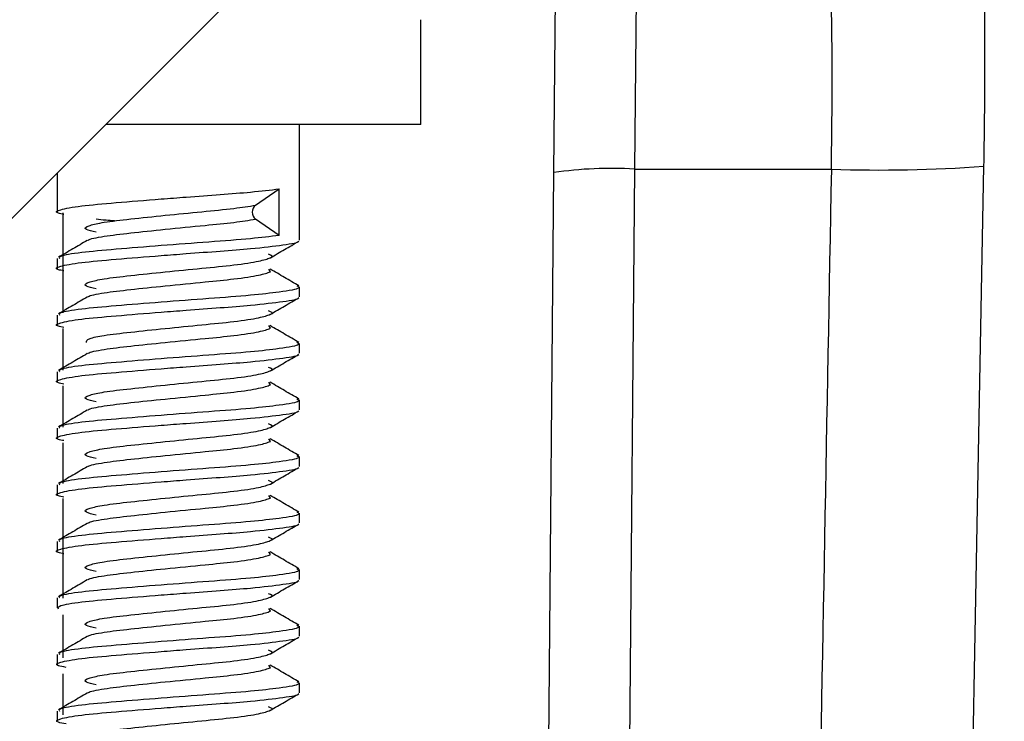
# Model space of a CAD drawing. Units: millimetres. Extents: x -5 to 599, y -5 to 425.
# Drawn here: x 446 to 448, y 134 to 136 of the extents above; entities that cross this region are included whole.
import ezdxf

# ---------------------------------------------------------------- set-up
doc = ezdxf.new("R2010")
doc.units = ezdxf.units.MM
doc.header["$PDSIZE"] = -1
doc.layers.add('DIMENSIONS', color=7, linetype='Continuous')
doc.styles.add('SLDTEXTSTYLE1', font='GOTHIC.TTF', dxfattribs={"width": 0.913})
doc.dimstyles.new('SLDDIMSTYLE1', dxfattribs={"dimtxt": 4.233333, "dimasz": 3.175, "dimexe": 0, "dimexo": 0.0625, "dimgap": 1.058333, "dimtad": 1, "dimdec": 1, "dimlfac": 5, "dimrnd": 1e-09, "dimzin": 12, "dimdsep": 46, "dimtxsty": 'SLDTEXTSTYLE1', "dimsah": 1, "dimcen": 0.09, "dimadec": 0, "dimazin": 3, "dimtfac": 1, "dimtdec": 1, "dimtofl": 0, "dimtmove": 0, "dimatfit": 3, "dimfxl": 1, "dimfrac": 2, "dimtolj": 1, "dimtzin": 12, "dimarcsym": 0})
doc.dimstyles.new('SLDDIMSTYLE2', dxfattribs={"dimtxt": 4.233333, "dimasz": 3.175, "dimexe": 0, "dimexo": 0.0625, "dimgap": 1.058333, "dimtad": 1, "dimdec": 1, "dimlfac": 5, "dimrnd": 1e-09, "dimzin": 12, "dimdsep": 46, "dimtxsty": 'SLDTEXTSTYLE1', "dimsah": 1, "dimcen": 0.09, "dimadec": 0, "dimazin": 3, "dimtfac": 1, "dimtdec": 1, "dimtmove": 0, "dimatfit": 0, "dimfxl": 1, "dimfrac": 2, "dimtolj": 1, "dimtzin": 12, "dimarcsym": 0})
doc.dimstyles.new('SLDDIMSTYLE3', dxfattribs={"dimtxt": 4.233333, "dimasz": 3.175, "dimexe": 0, "dimexo": 0.0625, "dimgap": 1.058333, "dimtad": 1, "dimdec": 1, "dimlfac": 5, "dimrnd": 1e-09, "dimzin": 4, "dimdsep": 46, "dimtxsty": 'SLDTEXTSTYLE1', "dimsah": 1, "dimcen": 0.09, "dimadec": 0, "dimazin": 1, "dimtfac": 1, "dimtdec": 1, "dimtofl": 0, "dimtmove": 0, "dimatfit": 3, "dimfxl": 1, "dimfrac": 2, "dimtolj": 1, "dimtzin": 12, "dimarcsym": 0})

# ---------------------------------------------------------------- blocks, each defined once
blk = doc.blocks.new('_D_1')
at = {"layer": 'Defpoints', "color": 0}
for p in [(482.2421, 190.0816), (436.1646, 121.7816), (537.0944, 121.7816)]:
    blk.add_point(p, dxfattribs=at)
at = {"layer": 'DIMENSIONS', "color": 0, "lineweight": -2}
for p, q in [((482.3046, 190.0816), (537.0944, 190.0816)), ((537.0944, 186.9066), (537.0944, 124.9566)), ((436.2271, 121.7816), (537.0944, 121.7816))]:
    blk.add_line(p, q, dxfattribs=at)
at = {"layer": 'DIMENSIONS', "color": 0}
for points in [[(537.6236, 186.9066), (536.5652, 186.9066), (537.0944, 190.0816)], [(536.5652, 124.9566), (537.6236, 124.9566), (537.0944, 121.7816)]]:
    blk.add_solid(points, dxfattribs=at)
at = {"layer": 'DIMENSIONS', "color": 0, "insert": (530.5497, 143.9716), "char_height": 4.233333, "attachment_point": 2, "rotation": 90, "style": 'SLDTEXTSTYLE1'}
blk.add_mtext('\\A1;341.5 [13.44]', dxfattribs=at)
blk = doc.blocks.new('_D_2')
at = {"layer": 'Defpoints', "color": 0}
for p in [(472.4821, 166.1616), (436.1646, 121.7816), (498.1814, 121.7816)]:
    blk.add_point(p, dxfattribs=at)
at = {"layer": 'DIMENSIONS', "color": 0, "lineweight": -2}
for p, q in [((472.5446, 166.1616), (498.1814, 166.1616)), ((498.1814, 162.9866), (498.1814, 124.9566)), ((436.2271, 121.7816), (498.1814, 121.7816))]:
    blk.add_line(p, q, dxfattribs=at)
at = {"layer": 'DIMENSIONS', "color": 0}
for points in [[(498.7106, 162.9866), (497.6522, 162.9866), (498.1814, 166.1616)], [(497.6522, 124.9566), (498.7106, 124.9566), (498.1814, 121.7816)]]:
    blk.add_solid(points, dxfattribs=at)
at = {"layer": 'DIMENSIONS', "color": 0, "insert": (491.6367, 143.9716), "char_height": 4.233333, "attachment_point": 2, "rotation": 90, "style": 'SLDTEXTSTYLE1'}
blk.add_mtext('\\A1;221.9 [8.74]', dxfattribs=at)
blk = doc.blocks.new('_D_3')
at = {"layer": 'Defpoints', "color": 0}
for p in [(482.2421, 190.0816), (224.1646, 121.7816), (224.1646, 92.082)]:
    blk.add_point(p, dxfattribs=at)
at = {"layer": 'DIMENSIONS', "color": 0, "lineweight": -2}
for p, q in [((482.2421, 190.0191), (482.2421, 92.082)), ((224.1646, 121.7191), (224.1646, 92.082)), ((479.0671, 92.082), (227.3396, 92.082))]:
    blk.add_line(p, q, dxfattribs=at)
at = {"layer": 'DIMENSIONS', "color": 0}
for points in [[(227.3396, 92.6112), (227.3396, 91.5528), (224.1646, 92.082)], [(479.0671, 91.5528), (479.0671, 92.6112), (482.2421, 92.082)]]:
    blk.add_solid(points, dxfattribs=at)
at = {"layer": 'DIMENSIONS', "color": 0, "insert": (351.3053, 98.6267), "char_height": 4.233333, "attachment_point": 2, "style": 'SLDTEXTSTYLE1'}
blk.add_mtext('\\A1;MAX. 1290.4 [50.80] S2F SOUNDER', dxfattribs=at)
blk = doc.blocks.new('_D_5')
at = {"layer": 'Defpoints', "color": 0}
for p in [(477.7821, 180.0016), (517.3678, 180.0016), (436.1646, 121.7816)]:
    blk.add_point(p, dxfattribs=at)
at = {"layer": 'DIMENSIONS', "color": 0, "lineweight": -2}
for p, q in [((477.8446, 180.0016), (517.3678, 180.0016)), ((517.3678, 124.9566), (517.3678, 176.8266)), ((436.2271, 121.7816), (517.3678, 121.7816))]:
    blk.add_line(p, q, dxfattribs=at)
at = {"layer": 'DIMENSIONS', "color": 0}
for points in [[(517.8969, 176.8266), (516.8386, 176.8266), (517.3678, 180.0016)], [(516.8386, 124.9566), (517.8969, 124.9566), (517.3678, 121.7816)]]:
    blk.add_solid(points, dxfattribs=at)
at = {"layer": 'DIMENSIONS', "color": 0, "insert": (510.823, 143.9716), "char_height": 4.233333, "attachment_point": 2, "rotation": 90, "style": 'SLDTEXTSTYLE1'}
blk.add_mtext('\\A1;291.1 [11.46]', dxfattribs=at)
blk = doc.blocks.new('_D_6')
at = {"layer": 'Defpoints', "color": 0}
for p in [(478.446, 179.5368), (224.1646, 121.7816), (224.1646, 102.3048)]:
    blk.add_point(p, dxfattribs=at)
at = {"layer": 'DIMENSIONS', "color": 0, "lineweight": -2}
for p, q in [((478.446, 179.4743), (478.446, 102.3048)), ((224.1646, 121.7191), (224.1646, 102.3048)), ((475.271, 102.3048), (227.3396, 102.3048))]:
    blk.add_line(p, q, dxfattribs=at)
at = {"layer": 'DIMENSIONS', "color": 0}
for points in [[(227.3396, 102.834), (227.3396, 101.7756), (224.1646, 102.3048)], [(475.271, 101.7756), (475.271, 102.834), (478.446, 102.3048)]]:
    blk.add_solid(points, dxfattribs=at)
at = {"layer": 'DIMENSIONS', "color": 0, "insert": (351.2765, 108.8495), "char_height": 4.233333, "attachment_point": 2, "style": 'SLDTEXTSTYLE1'}
blk.add_mtext('\\A1;MAX. 1271.4 [50.06] S1F SOUNDER', dxfattribs=at)

msp = doc.modelspace()

# ---------------------------------------------------------------- linework, layer by layer
at = {"color": 0, "linetype": 'Continuous', "lineweight": 25}
for p, q in [((440.5993, 130.3988), (450.4821, 140.2816)), ((447.3231, 137.1226), (447.3112, 135.691)), ((447.1112, 135.6823), (447.122, 136.9216)), ((446.7821, 135.8018), (446.7821, 136.0608)), ((446.7821, 135.8018), (446.0023, 135.8018)), ((446.4821, 135.5152), (446.4821, 135.8018)), ((447.3112, 135.691), (447.2947, 133.7919)), ((447.3112, 135.691), (447.7981, 135.691)), ((445.8821, 135.6816), (445.8821, 135.5852)), ((447.0947, 133.7831), (447.1112, 135.6823)), ((446.373, 135.6017), (446.4311, 135.6421)), ((446.4311, 135.5266), (446.4311, 135.6421)), ((445.8958, 135.583), (445.8958, 135.3357)), ((446.4311, 135.5266), (446.373, 135.567)), ((445.8821, 135.4697), (445.8821, 135.4452)), ((446.4098, 135.437), (446.4062, 135.4436)), ((446.4821, 135.3752), (446.4821, 135.3997)), ((445.8821, 135.3297), (445.8821, 135.3052)), ((446.4098, 135.297), (446.4062, 135.3036)), ((445.8958, 135.2966), (445.8958, 135.1932)), ((446.4821, 135.2352), (446.4821, 135.2597)), ((445.8821, 135.1897), (445.8821, 135.1652)), ((445.8958, 135.1544), (445.8958, 135.0521)), ((446.4098, 135.157), (446.4062, 135.1636)), ((446.4821, 135.0952), (446.4821, 135.1197)), ((445.8821, 135.0497), (445.8821, 135.0252)), ((445.8958, 135.0139), (445.8958, 134.9133)), ((446.4098, 135.017), (446.4062, 135.0236)), ((446.4821, 134.9552), (446.4821, 134.9797)), ((445.8821, 134.9097), (445.8821, 134.8852)), ((445.8958, 134.8758), (445.8958, 134.629)), ((446.4098, 134.877), (446.4062, 134.8836)), ((446.4821, 134.8152), (446.4821, 134.8397)), ((445.8821, 134.7697), (445.8821, 134.7452)), ((446.4098, 134.737), (446.4062, 134.7436)), ((446.4821, 134.6752), (446.4821, 134.6997)), ((445.8821, 134.6297), (445.8821, 134.6052)), ((446.4098, 134.597), (446.4062, 134.6036)), ((445.8958, 134.588), (445.8958, 134.4814)), ((446.4821, 134.5352), (446.4821, 134.5597)), ((445.8821, 134.4897), (445.8821, 134.4652)), ((446.4098, 134.457), (446.4062, 134.4636)), ((445.8958, 134.4422), (445.8958, 134.3408)), ((446.4821, 134.3952), (446.4821, 134.4197)), ((445.8821, 134.3497), (445.8821, 134.3252))]:
    msp.add_line(p, q, dxfattribs=at)
at = {"color": 0, "linetype": 'Continuous', "lineweight": 25, "flags": 128}
msp.add_lwpolyline([(448.1751, 135.698), (448.16, 134.8992), (448.1406, 133.8677)], dxfattribs=at)
at = {"color": 0, "linetype": 'Continuous', "lineweight": 25}
for centre, radius, start, end in [((447.253, 134.7288), 0.964, 86.5372, 98.4571), ((447.9209, 139.2474), 3.5586, 268.022, 274.0972), ((446.3866, 135.5843), 0.022, 128.041, 231.7934)]:
    msp.add_arc(centre, radius, start, end, dxfattribs=at)
msp.add_ellipse((460.2821, -16.1569), major_axis=(0, 353.7145), ratio=0.039078, start_param=1.127084, end_param=1.132806, dxfattribs=at)
for points, knots in [([(448.0359, 137.8354), (448.0587, 137.6767), (448.1114, 137.3096), (448.1635, 136.6593), (448.1806, 136.0964), (448.1761, 135.7711), (448.1751, 135.698)], [0, 0, 0, 0, 0.24643, 0.569927, 0.903238, 1, 1, 1, 1]), ([(447.7981, 135.691), (447.799, 135.7575), (447.8032, 136.0468), (447.7851, 136.5588), (447.7377, 137.0954), (447.6914, 137.3833), (447.6765, 137.4761)], [0, 0, 0, 0, 0.1058064, 0.460006, 0.8258999, 1, 1, 1, 1]), ([(445.8989, 135.579), (445.8937, 135.58), (445.874, 135.5839), (445.8856, 135.5905), (445.9351, 135.6), (446.0252, 135.6079), (446.1201, 135.6156), (446.2094, 135.6225), (446.2864, 135.6282), (446.3691, 135.6345), (446.4093, 135.6394), (446.4311, 135.6421)], [0, 0, 0, 0, 0.048881, 0.186408, 0.327568, 0.463112, 0.60304, 0.675948, 0.778232, 0.879433, 1, 1, 1, 1]), ([(445.9782, 135.5348), (445.9686, 135.5371), (445.9449, 135.5427), (445.9555, 135.5507), (445.997, 135.5601), (446.0618, 135.5675), (446.1486, 135.5766), (446.2401, 135.5858), (446.3207, 135.5933), (446.3562, 135.599), (446.373, 135.6017)], [0, 0, 0, 0, 0.1041323, 0.256728, 0.3668002, 0.4945912, 0.6265485, 0.7585059, 0.8862969, 1, 1, 1, 1]), ([(445.9584, 135.5143), (445.9585, 135.5147), (445.9596, 135.518), (445.9951, 135.525), (446.0612, 135.5329), (446.1514, 135.5423), (446.2432, 135.5514), (446.3225, 135.559), (446.3563, 135.5644), (446.373, 135.5671)], [0, 0, 0, 0, 0.0243713, 0.1938737, 0.35658, 0.5245911, 0.7083541, 0.8552307, 1, 1, 1, 1]), ([(446.024, 135.5626), (446.0168, 135.5632), (445.9977, 135.5646), (445.9857, 135.5662), (445.9783, 135.5672)], [0, 0, 0, 0, 0.376179, 1, 1, 1, 1]), ([(446.4311, 135.5267), (446.4092, 135.524), (446.3628, 135.5183), (446.2577, 135.5107), (446.1384, 135.5016), (446.0247, 135.4924), (445.9367, 135.4846), (445.8863, 135.4761), (445.8871, 135.4715), (445.8874, 135.4697)], [0, 0, 0, 0, 0.133982, 0.284606, 0.440103, 0.595599, 0.746224, 0.903089, 1, 1, 1, 1]), ([(445.8989, 135.439), (445.8937, 135.44), (445.874, 135.4439), (445.8856, 135.4505), (445.9351, 135.46), (446.0252, 135.4679), (446.1201, 135.4756), (446.2093, 135.4825), (446.2865, 135.4882), (446.3738, 135.4949), (446.4436, 135.5036), (446.4814, 135.5094), (446.4788, 135.5125), (446.4786, 135.5127)], [0, 0, 0, 0, 0.041858, 0.159623, 0.2805, 0.396567, 0.516388, 0.578821, 0.666407, 0.753067, 0.873943, 0.991709, 1, 1, 1, 1]), ([(445.9563, 135.5143), (445.9445, 135.5074), (445.9209, 135.4935), (445.8972, 135.4797), (445.8853, 135.4728)], [0, 0, 0, 0, 0.499556, 1, 1, 1, 1]), ([(446.4095, 135.4715), (446.4212, 135.4783), (446.4448, 135.4921), (446.4683, 135.5058), (446.4801, 135.5126)], [0, 0, 0, 0, 0.499521, 1, 1, 1, 1]), ([(445.9782, 135.3948), (445.9686, 135.3971), (445.9449, 135.4027), (445.9555, 135.4107), (445.997, 135.4201), (446.0618, 135.4275), (446.1484, 135.4366), (446.2405, 135.4458), (446.3232, 135.4537), (446.3865, 135.4632), (446.4019, 135.4688), (446.4095, 135.4716)], [0, 0, 0, 0, 0.090729, 0.223684, 0.319588, 0.430931, 0.545904, 0.660876, 0.772219, 0.888212, 1, 1, 1, 1]), ([(446.4095, 135.4716), (446.4096, 135.4716), (446.4196, 135.4745), (446.4123, 135.4773), (446.4051, 135.4802)], [0, 0, 0, 0, 0.010482, 1, 1, 1, 1]), ([(445.9584, 135.3743), (445.9585, 135.3747), (445.9596, 135.378), (445.9951, 135.385), (446.0612, 135.3929), (446.1513, 135.4023), (446.2436, 135.4114), (446.3252, 135.4193), (446.3867, 135.4286), (446.4021, 135.4342), (446.4098, 135.437)], [0, 0, 0, 0, 0.0204828, 0.1629412, 0.2996877, 0.4408926, 0.5953362, 0.7187786, 0.861237, 1, 1, 1, 1]), ([(446.4804, 135.402), (446.4685, 135.4089), (446.4447, 135.4228), (446.421, 135.4367), (446.4091, 135.4436)], [0, 0, 0, 0, 0.500609, 1, 1, 1, 1]), ([(446.475, 135.4024), (446.4781, 135.4005), (446.4865, 135.3952), (446.4424, 135.3876), (446.3616, 135.3782), (446.258, 135.3707), (446.1383, 135.3616), (446.0248, 135.3524), (445.9367, 135.3446), (445.8863, 135.3361), (445.8871, 135.3315), (445.8874, 135.3297)], [0, 0, 0, 0, 0.081094, 0.218353, 0.323079, 0.440814, 0.562358, 0.683901, 0.801636, 0.92425, 1, 1, 1, 1]), ([(445.9563, 135.3743), (445.9445, 135.3674), (445.9209, 135.3535), (445.8972, 135.3397), (445.8853, 135.3328)], [0, 0, 0, 0, 0.499556, 1, 1, 1, 1]), ([(445.8989, 135.299), (445.8937, 135.3), (445.874, 135.3039), (445.8856, 135.3105), (445.9351, 135.32), (446.0252, 135.3279), (446.1201, 135.3356), (446.2093, 135.3425), (446.2865, 135.3482), (446.3738, 135.3549), (446.4436, 135.3636), (446.4814, 135.3694), (446.4788, 135.3725), (446.4786, 135.3727)], [0, 0, 0, 0, 0.041858, 0.159623, 0.2805, 0.396567, 0.516388, 0.578821, 0.666407, 0.753067, 0.873943, 0.991709, 1, 1, 1, 1]), ([(446.4095, 135.3315), (446.4212, 135.3383), (446.4448, 135.3521), (446.4683, 135.3658), (446.4801, 135.3726)], [0, 0, 0, 0, 0.499521, 1, 1, 1, 1]), ([(445.9545, 135.2616), (445.9541, 135.265), (445.9534, 135.2707), (445.9975, 135.2801), (446.0616, 135.2875), (446.1485, 135.2966), (446.2405, 135.3058), (446.3232, 135.3137), (446.3865, 135.3232), (446.4019, 135.3288), (446.4095, 135.3316)], [0, 0, 0, 0, 0.146221, 0.251695, 0.374148, 0.500593, 0.627038, 0.74949, 0.877058, 1, 1, 1, 1]), ([(446.4095, 135.3316), (446.4096, 135.3316), (446.4196, 135.3345), (446.4123, 135.3373), (446.4051, 135.3402)], [0, 0, 0, 0, 0.010482, 1, 1, 1, 1]), ([(446.4804, 135.262), (446.4685, 135.2689), (446.4447, 135.2828), (446.421, 135.2967), (446.4091, 135.3036)], [0, 0, 0, 0, 0.500609, 1, 1, 1, 1]), ([(445.9584, 135.2343), (445.9585, 135.2347), (445.9596, 135.238), (445.9951, 135.245), (446.0612, 135.2529), (446.1513, 135.2623), (446.2436, 135.2714), (446.3252, 135.2793), (446.3867, 135.2886), (446.4021, 135.2942), (446.4098, 135.297)], [0, 0, 0, 0, 0.0204828, 0.1629412, 0.2996877, 0.4408926, 0.5953362, 0.7187786, 0.861237, 1, 1, 1, 1]), ([(446.475, 135.2624), (446.4781, 135.2605), (446.4865, 135.2552), (446.4424, 135.2476), (446.3616, 135.2382), (446.258, 135.2307), (446.1383, 135.2216), (446.0248, 135.2124), (445.9367, 135.2046), (445.8863, 135.1961), (445.8871, 135.1915), (445.8874, 135.1897)], [0, 0, 0, 0, 0.081094, 0.218353, 0.323079, 0.440814, 0.562358, 0.683901, 0.801636, 0.92425, 1, 1, 1, 1]), ([(445.8989, 135.159), (445.8937, 135.16), (445.874, 135.1639), (445.8856, 135.1705), (445.9351, 135.18), (446.0252, 135.1879), (446.1201, 135.1956), (446.2093, 135.2025), (446.2865, 135.2082), (446.3738, 135.2149), (446.4436, 135.2236), (446.4814, 135.2294), (446.4788, 135.2325), (446.4786, 135.2327)], [0, 0, 0, 0, 0.041858, 0.159623, 0.2805, 0.396567, 0.516388, 0.578821, 0.666407, 0.753067, 0.873943, 0.991709, 1, 1, 1, 1]), ([(445.9563, 135.2343), (445.9445, 135.2274), (445.9209, 135.2135), (445.8972, 135.1997), (445.8853, 135.1928)], [0, 0, 0, 0, 0.499556, 1, 1, 1, 1]), ([(446.4095, 135.1915), (446.4212, 135.1983), (446.4448, 135.2121), (446.4683, 135.2258), (446.4801, 135.2326)], [0, 0, 0, 0, 0.499521, 1, 1, 1, 1]), ([(445.9782, 135.1148), (445.9686, 135.1171), (445.9449, 135.1227), (445.9555, 135.1307), (445.997, 135.1401), (446.0618, 135.1475), (446.1484, 135.1566), (446.2405, 135.1658), (446.3232, 135.1737), (446.3865, 135.1832), (446.4019, 135.1888), (446.4095, 135.1916)], [0, 0, 0, 0, 0.090729, 0.223684, 0.319588, 0.430931, 0.545904, 0.660876, 0.772219, 0.888212, 1, 1, 1, 1]), ([(446.4095, 135.1916), (446.4096, 135.1916), (446.4196, 135.1945), (446.4123, 135.1973), (446.4051, 135.2002)], [0, 0, 0, 0, 0.010482, 1, 1, 1, 1]), ([(445.9584, 135.0943), (445.9585, 135.0947), (445.9596, 135.098), (445.9951, 135.105), (446.0612, 135.1129), (446.1513, 135.1223), (446.2436, 135.1314), (446.3252, 135.1393), (446.3867, 135.1486), (446.4021, 135.1542), (446.4098, 135.157)], [0, 0, 0, 0, 0.020483, 0.162941, 0.299688, 0.440893, 0.595336, 0.718779, 0.861237, 1, 1, 1, 1]), ([(446.4804, 135.122), (446.4685, 135.1289), (446.4447, 135.1428), (446.421, 135.1567), (446.4091, 135.1636)], [0, 0, 0, 0, 0.500609, 1, 1, 1, 1]), ([(446.475, 135.1224), (446.4781, 135.1205), (446.4865, 135.1152), (446.4424, 135.1076), (446.3616, 135.0982), (446.258, 135.0907), (446.1383, 135.0816), (446.0248, 135.0724), (445.9367, 135.0646), (445.8863, 135.0561), (445.8871, 135.0515), (445.8874, 135.0497)], [0, 0, 0, 0, 0.081094, 0.218353, 0.323079, 0.440814, 0.562358, 0.683901, 0.801636, 0.92425, 1, 1, 1, 1]), ([(445.8989, 135.019), (445.8937, 135.02), (445.874, 135.0239), (445.8856, 135.0305), (445.9351, 135.04), (446.0252, 135.0479), (446.1201, 135.0556), (446.2093, 135.0625), (446.2865, 135.0682), (446.3738, 135.0749), (446.4436, 135.0836), (446.4814, 135.0894), (446.4788, 135.0925), (446.4786, 135.0927)], [0, 0, 0, 0, 0.041858, 0.159623, 0.2805, 0.396567, 0.516388, 0.578821, 0.666407, 0.753067, 0.873943, 0.991709, 1, 1, 1, 1]), ([(445.9563, 135.0943), (445.9445, 135.0874), (445.9209, 135.0735), (445.8972, 135.0597), (445.8853, 135.0528)], [0, 0, 0, 0, 0.4995562, 1, 1, 1, 1]), ([(446.4095, 135.0515), (446.4212, 135.0583), (446.4448, 135.0721), (446.4683, 135.0858), (446.4801, 135.0926)], [0, 0, 0, 0, 0.499521, 1, 1, 1, 1]), ([(446.4095, 135.0516), (446.4096, 135.0516), (446.4196, 135.0545), (446.4123, 135.0573), (446.4051, 135.0602)], [0, 0, 0, 0, 0.010482, 1, 1, 1, 1]), ([(445.9782, 134.9748), (445.9686, 134.9771), (445.9449, 134.9827), (445.9555, 134.9907), (445.997, 135.0001), (446.0618, 135.0075), (446.1484, 135.0166), (446.2405, 135.0258), (446.3232, 135.0337), (446.3865, 135.0432), (446.4019, 135.0488), (446.4095, 135.0516)], [0, 0, 0, 0, 0.090729, 0.223684, 0.319588, 0.430931, 0.545904, 0.660876, 0.772219, 0.888212, 1, 1, 1, 1]), ([(445.9584, 134.9543), (445.9585, 134.9547), (445.9596, 134.958), (445.9951, 134.965), (446.0612, 134.9729), (446.1513, 134.9823), (446.2436, 134.9914), (446.3252, 134.9993), (446.3867, 135.0086), (446.4021, 135.0142), (446.4098, 135.017)], [0, 0, 0, 0, 0.020483, 0.162941, 0.299688, 0.440893, 0.595336, 0.718779, 0.861237, 1, 1, 1, 1]), ([(446.4804, 134.982), (446.4685, 134.9889), (446.4447, 135.0028), (446.421, 135.0167), (446.4091, 135.0236)], [0, 0, 0, 0, 0.500609, 1, 1, 1, 1]), ([(446.475, 134.9824), (446.4781, 134.9805), (446.4865, 134.9752), (446.4424, 134.9676), (446.3616, 134.9582), (446.258, 134.9507), (446.1383, 134.9416), (446.0248, 134.9324), (445.9367, 134.9246), (445.8863, 134.9161), (445.8871, 134.9115), (445.8874, 134.9097)], [0, 0, 0, 0, 0.081094, 0.218353, 0.323079, 0.440814, 0.562358, 0.683901, 0.801636, 0.92425, 1, 1, 1, 1]), ([(445.8989, 134.879), (445.8937, 134.88), (445.874, 134.8839), (445.8856, 134.8905), (445.9351, 134.9), (446.0252, 134.9079), (446.1201, 134.9156), (446.2093, 134.9225), (446.2865, 134.9282), (446.3738, 134.9349), (446.4436, 134.9436), (446.4814, 134.9494), (446.4788, 134.9525), (446.4786, 134.9527)], [0, 0, 0, 0, 0.041858, 0.159623, 0.2805, 0.396567, 0.516388, 0.578821, 0.666407, 0.753067, 0.873943, 0.991709, 1, 1, 1, 1]), ([(445.9563, 134.9543), (445.9445, 134.9474), (445.9209, 134.9335), (445.8972, 134.9197), (445.8853, 134.9128)], [0, 0, 0, 0, 0.499556, 1, 1, 1, 1]), ([(446.4095, 134.9115), (446.4212, 134.9183), (446.4448, 134.9321), (446.4683, 134.9458), (446.4801, 134.9526)], [0, 0, 0, 0, 0.499521, 1, 1, 1, 1]), ([(445.9782, 134.8348), (445.9686, 134.8371), (445.9449, 134.8427), (445.9555, 134.8507), (445.997, 134.8601), (446.0618, 134.8675), (446.1484, 134.8766), (446.2405, 134.8858), (446.3232, 134.8937), (446.3865, 134.9032), (446.4019, 134.9088), (446.4095, 134.9116)], [0, 0, 0, 0, 0.090729, 0.223684, 0.319588, 0.430931, 0.545904, 0.660876, 0.772219, 0.888212, 1, 1, 1, 1]), ([(446.4095, 134.9116), (446.4096, 134.9116), (446.4196, 134.9145), (446.4123, 134.9173), (446.4051, 134.9202)], [0, 0, 0, 0, 0.010482, 1, 1, 1, 1]), ([(445.9584, 134.8143), (445.9585, 134.8147), (445.9596, 134.818), (445.9951, 134.825), (446.0612, 134.8329), (446.1513, 134.8423), (446.2436, 134.8514), (446.3252, 134.8593), (446.3867, 134.8686), (446.4021, 134.8742), (446.4098, 134.877)], [0, 0, 0, 0, 0.020483, 0.162941, 0.299688, 0.440893, 0.595336, 0.718779, 0.861237, 1, 1, 1, 1]), ([(446.4804, 134.842), (446.4685, 134.8489), (446.4447, 134.8628), (446.421, 134.8767), (446.4091, 134.8836)], [0, 0, 0, 0, 0.5006094, 1, 1, 1, 1]), ([(446.475, 134.8424), (446.4781, 134.8405), (446.4865, 134.8352), (446.4424, 134.8276), (446.3616, 134.8182), (446.258, 134.8107), (446.1383, 134.8016), (446.0248, 134.7924), (445.9367, 134.7846), (445.8863, 134.7761), (445.8871, 134.7715), (445.8874, 134.7697)], [0, 0, 0, 0, 0.081094, 0.218353, 0.323079, 0.440814, 0.562358, 0.683901, 0.801636, 0.92425, 1, 1, 1, 1]), ([(445.8989, 134.739), (445.8937, 134.74), (445.874, 134.7439), (445.8856, 134.7505), (445.9351, 134.76), (446.0252, 134.7679), (446.1201, 134.7756), (446.2093, 134.7825), (446.2865, 134.7882), (446.3738, 134.7949), (446.4436, 134.8036), (446.4814, 134.8094), (446.4788, 134.8125), (446.4786, 134.8127)], [0, 0, 0, 0, 0.041858, 0.159623, 0.2805, 0.396567, 0.516388, 0.578821, 0.666407, 0.753067, 0.873943, 0.991709, 1, 1, 1, 1]), ([(445.9563, 134.8143), (445.9445, 134.8074), (445.9209, 134.7935), (445.8972, 134.7797), (445.8853, 134.7728)], [0, 0, 0, 0, 0.499556, 1, 1, 1, 1]), ([(446.4095, 134.7715), (446.4212, 134.7783), (446.4448, 134.7921), (446.4683, 134.8058), (446.4801, 134.8126)], [0, 0, 0, 0, 0.499521, 1, 1, 1, 1]), ([(445.9782, 134.6948), (445.9686, 134.6971), (445.9449, 134.7027), (445.9555, 134.7107), (445.997, 134.7201), (446.0618, 134.7275), (446.1484, 134.7366), (446.2405, 134.7458), (446.3232, 134.7537), (446.3865, 134.7632), (446.4019, 134.7688), (446.4095, 134.7716)], [0, 0, 0, 0, 0.090729, 0.223684, 0.319588, 0.430931, 0.545904, 0.660876, 0.772219, 0.888212, 1, 1, 1, 1]), ([(446.4095, 134.7716), (446.4096, 134.7716), (446.4196, 134.7745), (446.4123, 134.7773), (446.4051, 134.7802)], [0, 0, 0, 0, 0.010482, 1, 1, 1, 1]), ([(446.4804, 134.702), (446.4685, 134.7089), (446.4447, 134.7228), (446.421, 134.7367), (446.4091, 134.7436)], [0, 0, 0, 0, 0.500609, 1, 1, 1, 1]), ([(445.9584, 134.6743), (445.9585, 134.6747), (445.9596, 134.678), (445.9951, 134.685), (446.0612, 134.6929), (446.1513, 134.7023), (446.2436, 134.7114), (446.3252, 134.7193), (446.3867, 134.7286), (446.4021, 134.7342), (446.4098, 134.737)], [0, 0, 0, 0, 0.020483, 0.162941, 0.299688, 0.440893, 0.595336, 0.718779, 0.861237, 1, 1, 1, 1]), ([(446.475, 134.7024), (446.4781, 134.7005), (446.4865, 134.6952), (446.4424, 134.6876), (446.3616, 134.6782), (446.258, 134.6707), (446.1383, 134.6616), (446.0248, 134.6524), (445.9367, 134.6446), (445.8863, 134.6361), (445.8871, 134.6315), (445.8874, 134.6297)], [0, 0, 0, 0, 0.081094, 0.218353, 0.323079, 0.440814, 0.562358, 0.683901, 0.801636, 0.92425, 1, 1, 1, 1]), ([(445.8852, 134.6021), (445.884, 134.6048), (445.8817, 134.6105), (445.9361, 134.62), (446.0249, 134.6279), (446.1202, 134.6356), (446.2093, 134.6425), (446.2865, 134.6482), (446.3738, 134.6549), (446.4436, 134.6636), (446.4814, 134.6694), (446.4788, 134.6725), (446.4786, 134.6727)], [0, 0, 0, 0, 0.12291, 0.249067, 0.370205, 0.495261, 0.560421, 0.651834, 0.742279, 0.868436, 0.991347, 1, 1, 1, 1]), ([(445.9563, 134.6743), (445.9445, 134.6674), (445.9209, 134.6535), (445.8972, 134.6397), (445.8853, 134.6328)], [0, 0, 0, 0, 0.499556, 1, 1, 1, 1]), ([(446.4095, 134.6315), (446.4212, 134.6383), (446.4448, 134.6521), (446.4683, 134.6658), (446.4801, 134.6726)], [0, 0, 0, 0, 0.499521, 1, 1, 1, 1]), ([(445.9782, 134.5548), (445.9686, 134.5571), (445.9449, 134.5627), (445.9555, 134.5707), (445.997, 134.5801), (446.0618, 134.5875), (446.1484, 134.5966), (446.2405, 134.6058), (446.3232, 134.6137), (446.3865, 134.6232), (446.4019, 134.6288), (446.4095, 134.6316)], [0, 0, 0, 0, 0.090729, 0.223684, 0.319588, 0.430931, 0.545904, 0.660876, 0.772219, 0.888212, 1, 1, 1, 1]), ([(446.4095, 134.6316), (446.4096, 134.6316), (446.4196, 134.6345), (446.4123, 134.6373), (446.4051, 134.6402)], [0, 0, 0, 0, 0.010482, 1, 1, 1, 1]), ([(445.9584, 134.5343), (445.9585, 134.5347), (445.9596, 134.538), (445.9951, 134.545), (446.0612, 134.5529), (446.1513, 134.5623), (446.2436, 134.5714), (446.3252, 134.5793), (446.3867, 134.5886), (446.4021, 134.5942), (446.4098, 134.597)], [0, 0, 0, 0, 0.020483, 0.162941, 0.299688, 0.440893, 0.595336, 0.718779, 0.861237, 1, 1, 1, 1]), ([(446.4804, 134.562), (446.4685, 134.5689), (446.4447, 134.5828), (446.421, 134.5967), (446.4091, 134.6036)], [0, 0, 0, 0, 0.500609, 1, 1, 1, 1]), ([(446.475, 134.5624), (446.4781, 134.5605), (446.4865, 134.5552), (446.4424, 134.5476), (446.3616, 134.5382), (446.258, 134.5307), (446.1383, 134.5216), (446.0248, 134.5124), (445.9367, 134.5046), (445.8863, 134.4961), (445.8871, 134.4915), (445.8874, 134.4897)], [0, 0, 0, 0, 0.0810938, 0.2183525, 0.3230789, 0.4408141, 0.5623576, 0.6839012, 0.8016364, 0.92425, 1, 1, 1, 1]), ([(445.9044, 134.4578), (445.8969, 134.4592), (445.8745, 134.4635), (445.8852, 134.4705), (445.9352, 134.48), (446.0251, 134.4879), (446.1201, 134.4956), (446.2093, 134.5025), (446.2865, 134.5082), (446.3738, 134.5149), (446.4436, 134.5236), (446.4814, 134.5294), (446.4788, 134.5325), (446.4786, 134.5327)], [0, 0, 0, 0, 0.057897, 0.173691, 0.292544, 0.406668, 0.524484, 0.585871, 0.671992, 0.7572, 0.876053, 0.991848, 1, 1, 1, 1]), ([(445.9563, 134.5343), (445.9445, 134.5274), (445.9209, 134.5135), (445.8972, 134.4997), (445.8853, 134.4928)], [0, 0, 0, 0, 0.499556, 1, 1, 1, 1]), ([(446.4095, 134.4915), (446.4212, 134.4983), (446.4448, 134.5121), (446.4683, 134.5258), (446.4801, 134.5326)], [0, 0, 0, 0, 0.499521, 1, 1, 1, 1]), ([(446.4095, 134.4916), (446.4096, 134.4916), (446.4196, 134.4945), (446.4123, 134.4973), (446.4051, 134.5002)], [0, 0, 0, 0, 0.010482, 1, 1, 1, 1]), ([(445.9782, 134.4148), (445.9686, 134.4171), (445.9449, 134.4227), (445.9555, 134.4307), (445.997, 134.4401), (446.0618, 134.4475), (446.1484, 134.4566), (446.2405, 134.4658), (446.3232, 134.4737), (446.3865, 134.4832), (446.4019, 134.4888), (446.4095, 134.4916)], [0, 0, 0, 0, 0.090729, 0.223684, 0.319588, 0.430931, 0.545904, 0.660876, 0.772219, 0.888212, 1, 1, 1, 1]), ([(445.9584, 134.3943), (445.9585, 134.3947), (445.9596, 134.398), (445.9951, 134.405), (446.0612, 134.4129), (446.1513, 134.4223), (446.2436, 134.4314), (446.3252, 134.4393), (446.3867, 134.4486), (446.4021, 134.4542), (446.4098, 134.457)], [0, 0, 0, 0, 0.020483, 0.162941, 0.299688, 0.440893, 0.595336, 0.718779, 0.861237, 1, 1, 1, 1]), ([(446.4804, 134.422), (446.4685, 134.4289), (446.4447, 134.4428), (446.421, 134.4567), (446.4091, 134.4636)], [0, 0, 0, 0, 0.500609, 1, 1, 1, 1]), ([(446.475, 134.4224), (446.4781, 134.4205), (446.4865, 134.4152), (446.4424, 134.4076), (446.3616, 134.3982), (446.258, 134.3907), (446.1383, 134.3816), (446.0248, 134.3724), (445.9367, 134.3646), (445.8863, 134.3561), (445.8871, 134.3515), (445.8874, 134.3497)], [0, 0, 0, 0, 0.081094, 0.218353, 0.323079, 0.440814, 0.562358, 0.683901, 0.801636, 0.92425, 1, 1, 1, 1]), ([(445.9044, 134.3178), (445.8969, 134.3192), (445.8745, 134.3235), (445.8852, 134.3305), (445.9352, 134.34), (446.0251, 134.3479), (446.1201, 134.3556), (446.2093, 134.3625), (446.2865, 134.3682), (446.3738, 134.3749), (446.4436, 134.3836), (446.4814, 134.3894), (446.4788, 134.3925), (446.4786, 134.3927)], [0, 0, 0, 0, 0.057897, 0.173691, 0.292544, 0.406668, 0.524484, 0.585871, 0.671992, 0.7572, 0.876053, 0.991848, 1, 1, 1, 1]), ([(445.9563, 134.3943), (445.9445, 134.3874), (445.9209, 134.3735), (445.8972, 134.3597), (445.8853, 134.3528)], [0, 0, 0, 0, 0.499556, 1, 1, 1, 1]), ([(446.4095, 134.3515), (446.4212, 134.3583), (446.4448, 134.3721), (446.4683, 134.3858), (446.4801, 134.3926)], [0, 0, 0, 0, 0.499521, 1, 1, 1, 1]), ([(445.9782, 134.2748), (445.9686, 134.2771), (445.9449, 134.2827), (445.9555, 134.2907), (445.997, 134.3001), (446.0618, 134.3075), (446.1484, 134.3166), (446.2405, 134.3258), (446.3232, 134.3337), (446.3865, 134.3432), (446.4019, 134.3488), (446.4095, 134.3516)], [0, 0, 0, 0, 0.090729, 0.223684, 0.319588, 0.430931, 0.545904, 0.660876, 0.772219, 0.888212, 1, 1, 1, 1]), ([(446.4095, 134.3516), (446.4096, 134.3516), (446.4196, 134.3545), (446.4123, 134.3573), (446.4051, 134.3602)], [0, 0, 0, 0, 0.010482, 1, 1, 1, 1])]:
    msp.add_open_spline(points, degree=3, knots=knots, dxfattribs=at)

# ---------------------------------------------------------------- dimensions: what is measured, and where the dimension line sits
at = {"layer": 'DIMENSIONS', "color": 0}
for base, p1, text, picture, middle in [((224.1646, 92.082), (482.2421, 190.0816), 'MAX. <> S2F SOUNDER', '_D_3', (351.3053, 92.082)), ((224.1646, 102.3048), (478.446, 179.5368), 'MAX. <> S1F SOUNDER', '_D_6', (351.2765, 102.3048))]:
    dim = msp.add_linear_dim(base=base, p1=p1, p2=(224.1646, 121.7816), text=text, dimstyle='SLDDIMSTYLE3', dxfattribs=at)
    dim.commit()
    dim.dimension.update_dxf_attribs({"geometry": picture, "text_midpoint": middle, "dimtype": 160})
for base, p1, p2, dimstyle, picture, middle in [((537.0944, 121.7816), (482.2421, 190.0816), (436.1646, 121.7816), 'SLDDIMSTYLE1', '_D_1', (537.0944, 143.9716)), ((517.3678, 180.0016), (436.1646, 121.7816), (477.7821, 180.0016), 'SLDDIMSTYLE1', '_D_5', (517.3678, 143.9716)), ((498.1814, 121.7816), (472.4821, 166.1616), (436.1646, 121.7816), 'SLDDIMSTYLE2', '_D_2', (498.1814, 143.9716))]:
    dim = msp.add_linear_dim(base=base, p1=p1, p2=p2, angle=90, dimstyle=dimstyle, dxfattribs=at)
    dim.commit()
    dim.dimension.update_dxf_attribs({"geometry": picture, "text_midpoint": middle, "dimtype": 160})

doc.saveas('drawing.dxf')
